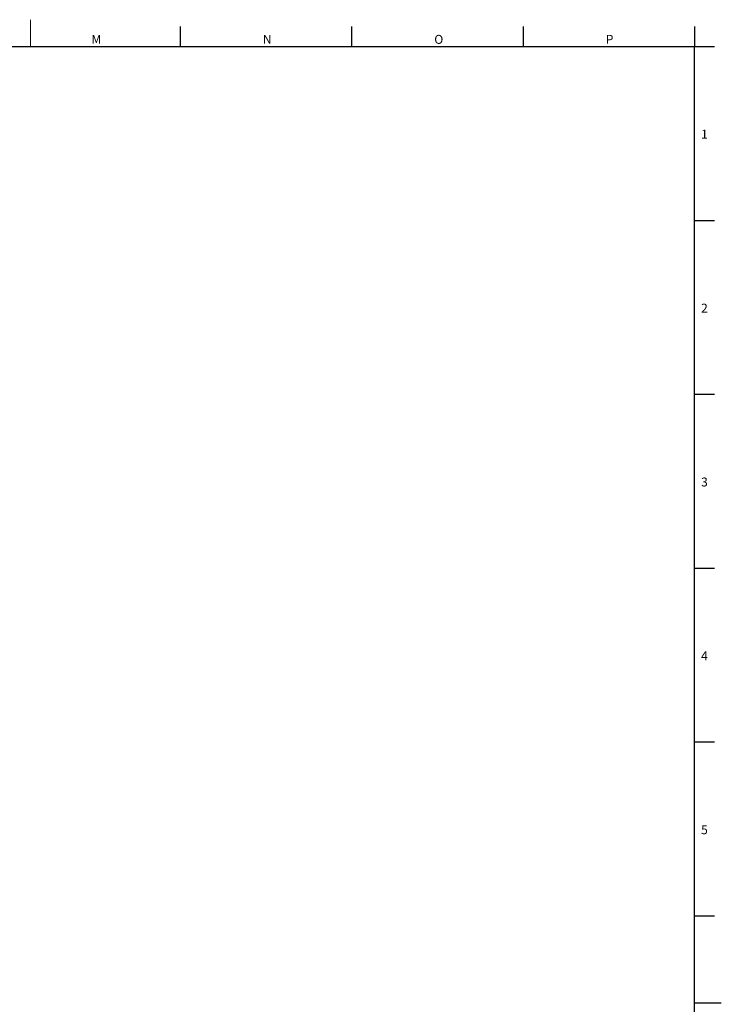
# Model space of a CAD drawing. Units: millimetres. Extents: x 5 to 836, y -526 to 589.
# Drawn here: x 628 to 836, y 296 to 589 of the extents above; entities that cross this region are included whole.
import ezdxf

# ---------------------------------------------------------------- set-up
doc = ezdxf.new("R2010")
doc.units = ezdxf.units.MM
doc.layers.add('FORMAT', color=179, linetype='Continuous')
doc.layers.add('SLD-0', color=179, linetype='Continuous')
doc.styles.add('SLDTEXTSTYLE0', font='TXT', dxfattribs={"width": 0.605})

msp = doc.modelspace()

# ---------------------------------------------------------------- linework, layer by layer
at = {"layer": 'FORMAT', "lineweight": 30}
msp.add_line((828, 12.87), (828, 580.87), dxfattribs=at)
at = {"layer": 'FORMAT'}
msp.add_line((828, 296.87), (836, 296.87), dxfattribs=at)
at = {"layer": 'SLD-0', "color": 179, "linetype": 'Continuous', "lineweight": 0}
msp.add_line((630.75, 588.87), (630.75, 580.87), dxfattribs=at)
at = {"layer": 'SLD-0', "color": 179, "linetype": 'Continuous', "lineweight": 30}
for p, q in [((675.22, 586.87), (675.22, 580.87)), ((726.16, 586.87), (726.16, 580.87)), ((777.1, 586.87), (777.1, 580.87)), ((828, 586.87), (828, 580.87)), ((13, 580.87), (828, 580.87)), ((828, 580.87), (834, 580.87)), ((828, 529.27), (834, 529.27)), ((828, 477.63), (834, 477.63)), ((828, 425.99), (834, 425.99)), ((828, 374.35), (834, 374.35)), ((828, 322.71), (834, 322.71))]:
    msp.add_line(p, q, dxfattribs=at)

# ---------------------------------------------------------------- texts
at = {"layer": 'FORMAT', "char_height": 2.65, "attachment_point": 1, "style": 'SLDTEXTSTYLE0'}
for s, insert in [('M', (648.83, 584.35)), ('N', (699.77, 584.35)), ('O', (750.71, 584.35)), ('P', (801.65, 584.35)), ('1', (829.98, 556.17)), ('2', (829.98, 504.53)), ('3', (829.98, 452.89)), ('4', (829.98, 401.25)), ('5', (829.98, 349.61))]:
    msp.add_mtext(s, dxfattribs=dict(at, insert=insert))

doc.saveas('drawing.dxf')
